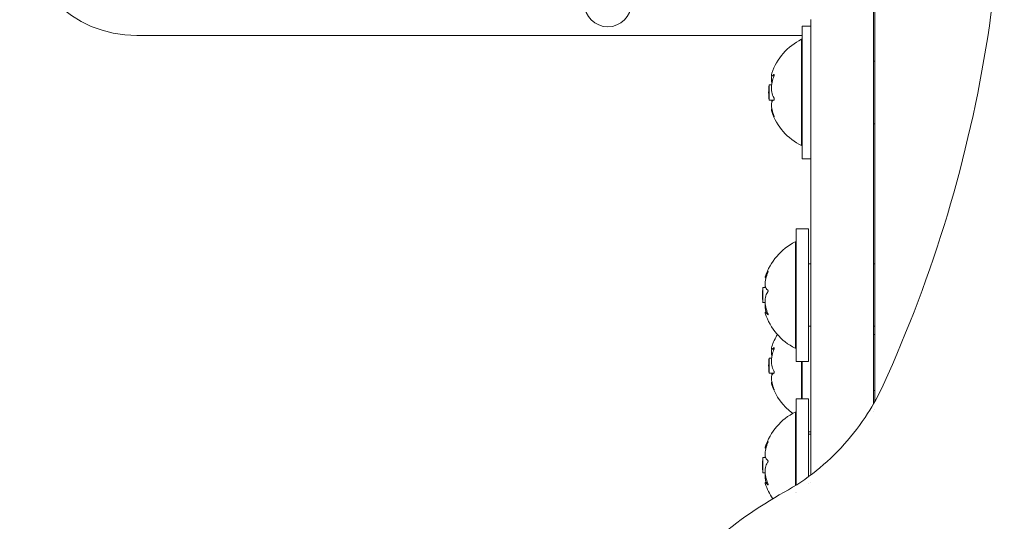
# Model space of a CAD drawing. Units: millimetres. Extents: x -1821 to 4590, y -2556 to 3953.
# Drawn here: x -160 to -34, y -222 to -158 of the extents above; entities that cross this region are included whole.
import ezdxf

# ---------------------------------------------------------------- set-up
doc = ezdxf.new("R2010")
doc.units = ezdxf.units.MM
doc.header["$LTSCALE"] = 0.2
doc.header["$MEASUREMENT"] = 0
doc.layers.add('HAGS-Plan', color=7, linetype='Continuous')

# ---------------------------------------------------------------- blocks, each defined once
blk = doc.blocks.new('A$C12ad4cd6')
at = {"lineweight": 0}
for p, q in [((-89.14, -77.4), (-89.14, -9.15)), ((-88.94, -56.92), (-88.94, -76.5)), ((-88.94, -125.18), (-88.94, -76.5)), ((-98.24, -88.48), (-98.24, -77.1)), ((-98.24, -77.1), (-97.14, -77.1)), ((-89.14, -77.4), (-89.14, -125.54)), ((-98.24, -78.31), (-183.44, -78.31)), ((-98.33, -79.04), (-98.33, -78.79)), ((-98.33, -78.79), (-98.24, -78.79)), ((-98.33, -87.42), (-98.33, -79.04)), ((-88.94, -81.6), (-89.14, -81.6)), ((-101.86, -83.49), (-102.15, -83.49)), ((-102.48, -84.66), (-102.48, -84.63)), ((-102.48, -84.63), (-102.17, -84.63)), ((-102.48, -85.86), (-102.48, -84.66)), ((-102.48, -86.57), (-102.48, -85.86)), ((-102.48, -86.57), (-101.86, -86.57)), ((-98.33, -92.4), (-98.33, -87.42)), ((-98.24, -94.1), (-98.24, -88.48)), ((-88.94, -89.6), (-89.14, -89.6)), ((-98.33, -92.4), (-98.24, -92.41)), ((-98.24, -94.1), (-97.14, -94.1)), ((-99.04, -118.26), (-99.04, -103.06)), ((-99.04, -103.06), (-97.44, -103.06)), ((-97.44, -103.06), (-97.44, -118.26)), ((-99.13, -110.44), (-99.13, -104.75)), ((-99.13, -104.75), (-99.04, -104.75)), ((-97.14, -107.56), (-97.44, -107.56)), ((-88.94, -107.56), (-89.14, -107.56)), ((-102.89, -109.35), (-102.98, -109.35)), ((-103.28, -111.4), (-103.28, -110.58)), ((-103.28, -110.58), (-102.93, -110.58)), ((-99.13, -118.36), (-99.13, -110.44)), ((-103.28, -112.53), (-103.28, -111.4)), ((-103.28, -112.53), (-102.99, -112.53)), ((-102.72, -113.76), (-102.98, -113.76)), ((-97.14, -115.56), (-97.44, -115.56)), ((-88.94, -115.56), (-89.14, -115.56)), ((-88.94, -116.6), (-89.14, -116.6)), ((-101.86, -118.49), (-102.15, -118.49)), ((-99.13, -118.36), (-99.04, -118.36)), ((-99.04, -120.06), (-99.04, -118.26)), ((-97.44, -118.26), (-97.44, -120.06)), ((-102.48, -119.66), (-102.48, -119.63)), ((-102.48, -119.63), (-102.17, -119.63)), ((-102.48, -120.86), (-102.48, -119.66)), ((-102.48, -121.57), (-102.48, -120.86)), ((-99.04, -120.06), (-97.44, -120.06)), ((-98.33, -122.42), (-98.33, -120.06)), ((-98.24, -123.48), (-98.24, -120.06)), ((-102.48, -121.57), (-101.86, -121.57)), ((-98.33, -124.86), (-98.33, -122.42)), ((-98.24, -124.86), (-98.24, -123.48)), ((-88.94, -123.78), (-89.14, -123.78)), ((-99.04, -135.92), (-99.04, -124.86)), ((-99.04, -124.86), (-97.44, -124.86)), ((-97.44, -124.86), (-97.44, -134.82)), ((-99.13, -132.25), (-99.13, -126.56)), ((-99.13, -126.56), (-99.04, -126.56)), ((-89.14, -126.51), (-89.14, -126.51)), ((-88.94, -126.17), (-88.94, -126.17)), ((-97.44, -129.1), (-97.14, -129.1)), ((-97.14, -129.36), (-97.44, -129.36)), ((-102.89, -131.16), (-102.98, -131.16)), ((-99.13, -135.97), (-99.13, -132.25)), ((-103.28, -133.2), (-103.28, -132.39)), ((-103.28, -132.39), (-102.93, -132.39)), ((-103.28, -134.34), (-103.28, -133.2)), ((-103.28, -134.34), (-102.99, -134.34)), ((-102.72, -135.57), (-102.98, -135.57)), ((-97.44, -135.74), (-97.44, -135.74)), ((-99.13, -136.88), (-99.13, -136.88)), ((-99.04, -136.83), (-99.04, -136.83))]:
    blk.add_line(p, q, dxfattribs=at)
for centre, radius, start, end in [((-183.44, -63.31), 15, 180, 270), ((-123.14, -74.19), 3, 180, 270), ((-123.14, -74.19), 3, 270, 359.9998), ((-94.94, -85.6), 7.61, 116.5069, 161.1625), ((-94.94, -85.6), 7.61, 172.6552, 180), ((-94.94, -85.6), 7.61, 180, 187.3448), ((-94.94, -85.6), 7.61, 198.8375, 243.4931), ((-95.74, -111.56), 7.61, 116.5069, 162.1374), ((-95.74, -111.56), 7.61, 172.6552, 180), ((-95.74, -111.56), 7.61, 180, 187.3448), ((-95.74, -111.56), 7.61, 197.8626, 243.4931), ((-94.94, -120.6), 7.61, 148.4203, 161.1625), ((-94.94, -120.6), 7.61, 172.6552, 180), ((-94.94, -120.6), 7.61, 180, 187.3448), ((-94.94, -120.6), 7.61, 198.8375, 233.6397), ((-95.74, -133.36), 7.61, 116.5069, 162.1374), ((-95.74, -133.36), 7.61, 172.6552, 180), ((-95.74, -133.36), 7.61, 180, 187.3448), ((-95.74, -133.36), 7.61, 197.8626, 214.391)]:
    blk.add_arc(centre, radius, start, end, dxfattribs=at)
at = {"lineweight": 0, "extrusion": (2.33505e-16, -2.00786e-17, -1)}
for centre in [(-102.7, -108.69), (-102.7, -130.5)]:
    blk.add_ellipse(centre, major_axis=(-0.069, -0.164), ratio=0.131431, start_param=-1.791559, end_param=-1.63703, dxfattribs=at)
at = {"lineweight": 0, "extrusion": (2.10051e-16, 1.09835e-17, -1)}
for centre in [(-102.7, -113.92), (-102.7, -135.73)]:
    blk.add_ellipse(centre, major_axis=(0.06, -0.164), ratio=0.250675, start_param=-1.804348, end_param=-1.64982, dxfattribs=at)
at = {"lineweight": 0}
for points, knots in [([(-87.9, -123.12), (-84.66, -116.03), (-81.91, -108.72), (-77.43, -93.8), (-75.7, -86.19), (-73.31, -70.79), (-72.64, -63.01), (-72.38, -47.43), (-72.78, -39.63), (-74.65, -24.17), (-76.11, -16.5), (-78.1, -8.96)], [4.2863783, 4.2863783, 4.2863783, 4.2863783, 4.4236146, 4.4236146, 4.5608509, 4.5608509, 4.6980872, 4.6980872, 4.8353235, 4.8353235, 4.9725598, 4.9725598, 4.9725598, 4.9725598]), ([(-97.14, -134.6), (-97.14, -132.49), (-97.14, -130.15), (-97.14, -127.58), (-97.14, -124.3), (-97.14, -120.69), (-97.14, -116.75), (-97.14, -116.69), (-97.14, -116.63), (-97.14, -116.57), (-97.14, -112.65), (-97.14, -108.46), (-97.14, -104.02), (-97.14, -103.98), (-97.14, -103.94), (-97.14, -103.91), (-97.14, -99.59), (-97.14, -95.07), (-97.14, -90.37), (-97.14, -90.33), (-97.14, -90.3), (-97.14, -90.26), (-97.14, -85.72), (-97.14, -81.05), (-97.14, -76.27)], [0.403568, 0.403568, 0.403568, 0.403568, 0.5, 0.5, 0.5, 0.6230469, 0.6230469, 0.6230469, 0.625, 0.625, 0.625, 0.7490234, 0.7490234, 0.7490234, 0.75, 0.75, 0.75, 0.8740234, 0.8740234, 0.8740234, 0.875, 0.875, 0.875, 1, 1, 1, 1]), ([(-102.14, -83.14), (-102.18, -83.26), (-102.2, -83.35), (-102.2, -83.49), (-102.16, -83.51), (-102.04, -83.45), (-101.96, -83.39), (-101.87, -83.31)], [0.7305787, 0.7305787, 0.7305787, 0.7305787, 0.7956095, 0.7956095, 0.8798449, 0.8798449, 0.9480584, 0.9480584, 0.9480584, 0.9480584]), ([(-102.14, -84.37), (-102.14, -84.35), (-102.15, -84.33), (-102.2, -84.17), (-102.21, -83.97), (-102.17, -83.66), (-102.16, -83.58), (-102.15, -83.49)], [0.9915755, 0.9915755, 0.9915755, 0.9915755, 1.0026519, 1.0026519, 1.087957, 1.087957, 1.1159012, 1.1159012, 1.1159012, 1.1159012]), ([(-101.87, -83.52), (-101.92, -83.63), (-101.97, -83.74), (-102.09, -84.12), (-102.16, -84.42), (-102.21, -85.01), (-102.2, -85.3), (-102.11, -85.82), (-102.02, -86.07), (-101.89, -86.27), (-101.88, -86.28), (-101.87, -86.29)], [0.375405, 0.375405, 0.375405, 0.375405, 0.4126504, 0.4126504, 0.4979555, 0.4979555, 0.5832605, 0.5832605, 0.6777795, 0.6777795, 0.6826396, 0.6826396, 0.6826396, 0.6826396]), ([(-101.87, -83.31), (-101.87, -83.3), (-101.86, -83.3), (-101.85, -83.29), (-101.84, -83.29), (-101.83, -83.3), (-101.83, -83.31), (-101.83, -83.34), (-101.83, -83.36), (-101.83, -83.39), (-101.84, -83.41), (-101.85, -83.46), (-101.86, -83.48), (-101.87, -83.51), (-101.87, -83.51), (-101.87, -83.52)], [-0.06188659, -0.06188659, -0.06188659, -0.06188659, -0.05718939, -0.05718939, -0.05084356, -0.05084356, -0.044784, -0.044784, -0.03872444, -0.03872444, -0.03235186, -0.03235186, -0.02597927, -0.02597927, -0.02331314, -0.02331314, -0.02331314, -0.02331314]), ([(-101.87, -86.58), (-101.88, -86.58), (-101.89, -86.58), (-102.02, -86.62), (-102.11, -86.72), (-102.2, -87.02), (-102.21, -87.22), (-102.16, -87.7), (-102.09, -87.97), (-101.97, -88.34), (-101.92, -88.46), (-101.87, -88.58)], [0.0896589, 0.0896589, 0.0896589, 0.0896589, 0.094519, 0.094519, 0.189038, 0.189038, 0.274343, 0.274343, 0.3596481, 0.3596481, 0.3968935, 0.3968935, 0.3968935, 0.3968935]), ([(-101.87, -86.29), (-101.87, -86.29), (-101.87, -86.29), (-101.86, -86.3), (-101.85, -86.32), (-101.84, -86.36), (-101.84, -86.38), (-101.83, -86.42), (-101.83, -86.44), (-101.83, -86.46)], [-0.04469809, -0.04469809, -0.04469809, -0.04469809, -0.04418919, -0.04418919, -0.03752049, -0.03752049, -0.03147472, -0.03147472, -0.02542894, -0.02542894, -0.02542894, -0.02542894]), ([(-101.83, -86.46), (-101.83, -86.48), (-101.83, -86.5), (-101.84, -86.53), (-101.84, -86.55), (-101.85, -86.57), (-101.86, -86.57), (-101.87, -86.58), (-101.87, -86.58), (-101.87, -86.58)], [-0.02542894, -0.02542894, -0.02542894, -0.02542894, -0.01938316, -0.01938316, -0.01333739, -0.01333739, -0.00666869, -0.00666869, -0.00615978, -0.00615978, -0.00615978, -0.00615978]), ([(-101.87, -88.65), (-101.96, -88.48), (-102.04, -88.31), (-102.16, -87.99), (-102.2, -87.86), (-102.2, -87.78)], [-0.1524489, -0.1524489, -0.1524489, -0.1524489, -0.0842354, -0.0842354, 0, 0, 0, 0]), ([(-101.87, -88.58), (-101.87, -88.59), (-101.87, -88.6), (-101.86, -88.62), (-101.85, -88.64), (-101.84, -88.68), (-101.83, -88.69), (-101.83, -88.71), (-101.83, -88.72), (-101.83, -88.72), (-101.83, -88.72), (-101.84, -88.72)], [-0.02753042, -0.02753042, -0.02753042, -0.02753042, -0.02486429, -0.02486429, -0.01849171, -0.01849171, -0.01211912, -0.01211912, -0.00605956, -0.00605956, 0, 0, 0, 0]), ([(-101.84, -88.72), (-101.84, -88.71), (-101.85, -88.7), (-101.86, -88.68), (-101.87, -88.67), (-101.87, -88.65)], [0, 0, 0, 0, 0.00634583, 0.00634583, 0.01104303, 0.01104303, 0.01104303, 0.01104303]), ([(-102.8, -109.04), (-102.89, -109.31), (-102.96, -109.6), (-103.01, -110.1), (-103, -110.33), (-102.91, -110.68), (-102.82, -110.82), (-102.69, -110.89), (-102.68, -110.89), (-102.67, -110.9)], [0, 0, 0, 0, 0.0853051, 0.0853051, 0.1706101, 0.1706101, 0.2651291, 0.2651291, 0.2699892, 0.2699892, 0.2699892, 0.2699892]), ([(-102.98, -109.35), (-102.99, -109.35), (-103, -109.34), (-103, -109.27), (-102.96, -109.17), (-102.84, -108.9), (-102.76, -108.74), (-102.67, -108.58)], [0.3453149, 0.3453149, 0.3453149, 0.3453149, 0.3820447, 0.3820447, 0.46628, 0.46628, 0.5344935, 0.5344935, 0.5344935, 0.5344935]), ([(-102.67, -108.58), (-102.67, -108.57), (-102.66, -108.56), (-102.65, -108.54), (-102.64, -108.53), (-102.63, -108.53), (-102.63, -108.53), (-102.63, -108.54), (-102.63, -108.55), (-102.63, -108.57), (-102.64, -108.59), (-102.65, -108.62), (-102.66, -108.64), (-102.66, -108.66)], [-0.03590732, -0.03590732, -0.03590732, -0.03590732, -0.03121012, -0.03121012, -0.02486429, -0.02486429, -0.01880473, -0.01880473, -0.01274517, -0.01274517, -0.00637258, -0.00637258, 0, 0, 0, 0]), ([(-102.99, -110.58), (-102.99, -110.54), (-102.99, -110.49), (-102.98, -110.43), (-102.98, -110.41), (-102.98, -110.39)], [0.68976725, 0.68976725, 0.68976725, 0.68976725, 0.70291857, 0.70291857, 0.70882151, 0.70882151, 0.70882151, 0.70882151]), ([(-102.67, -110.9), (-102.67, -110.9), (-102.67, -110.9), (-102.66, -110.9), (-102.65, -110.91), (-102.64, -110.94), (-102.64, -110.95), (-102.63, -110.99), (-102.63, -111.01), (-102.63, -111.03)], [-0.01926915, -0.01926915, -0.01926915, -0.01926915, -0.01876025, -0.01876025, -0.01209155, -0.01209155, -0.00604578, -0.00604578, 0, 0, 0, 0]), ([(-102.67, -111.19), (-102.68, -111.2), (-102.69, -111.21), (-102.82, -111.38), (-102.91, -111.6), (-103, -112.09), (-103.01, -112.37), (-102.96, -112.95), (-102.89, -113.25), (-102.8, -113.52)], [-0.2699892, -0.2699892, -0.2699892, -0.2699892, -0.2651291, -0.2651291, -0.1706101, -0.1706101, -0.0853051, -0.0853051, 0, 0, 0, 0]), ([(-102.63, -111.03), (-102.63, -111.05), (-102.63, -111.07), (-102.64, -111.11), (-102.64, -111.13), (-102.65, -111.16), (-102.66, -111.18), (-102.67, -111.19), (-102.67, -111.19), (-102.67, -111.19)], [0, 0, 0, 0, 0.00604578, 0.00604578, 0.01209155, 0.01209155, 0.01876025, 0.01876025, 0.01926915, 0.01926915, 0.01926915, 0.01926915]), ([(-102.89, -113.76), (-102.93, -113.59), (-102.97, -113.42), (-103, -113.06), (-103, -112.87), (-102.98, -112.72)], [0.829476, 0.829476, 0.829476, 0.829476, 0.8829939, 0.8829939, 0.9510817, 0.9510817, 0.9510817, 0.9510817]), ([(-102.67, -114.06), (-102.76, -113.95), (-102.84, -113.87), (-102.96, -113.75), (-103, -113.75), (-103, -113.81), (-102.99, -113.85), (-102.98, -113.89)], [1.0567255, 1.0567255, 1.0567255, 1.0567255, 1.124939, 1.124939, 1.2091744, 1.2091744, 1.2469396, 1.2469396, 1.2469396, 1.2469396]), ([(-102.66, -113.89), (-102.66, -113.91), (-102.65, -113.93), (-102.64, -113.97), (-102.63, -113.99), (-102.63, -114.03), (-102.63, -114.04), (-102.63, -114.07), (-102.63, -114.07), (-102.64, -114.08), (-102.65, -114.08), (-102.66, -114.07), (-102.67, -114.07), (-102.67, -114.06)], [0, 0, 0, 0, 0.00630028, 0.00630028, 0.01260056, 0.01260056, 0.01873251, 0.01873251, 0.02486445, 0.02486445, 0.03121029, 0.03121029, 0.03590748, 0.03590748, 0.03590748, 0.03590748]), ([(-102.14, -119.37), (-102.14, -119.35), (-102.15, -119.33), (-102.2, -119.17), (-102.21, -118.97), (-102.17, -118.66), (-102.16, -118.58), (-102.15, -118.49)], [0.9915755, 0.9915755, 0.9915755, 0.9915755, 1.0026519, 1.0026519, 1.087957, 1.087957, 1.1159012, 1.1159012, 1.1159012, 1.1159012]), ([(-102.14, -118.14), (-102.18, -118.26), (-102.2, -118.35), (-102.2, -118.49), (-102.16, -118.51), (-102.04, -118.45), (-101.96, -118.39), (-101.87, -118.31)], [0.7305787, 0.7305787, 0.7305787, 0.7305787, 0.7956095, 0.7956095, 0.8798449, 0.8798449, 0.9480584, 0.9480584, 0.9480584, 0.9480584]), ([(-101.87, -118.31), (-101.87, -118.3), (-101.86, -118.3), (-101.85, -118.29), (-101.84, -118.29), (-101.83, -118.3), (-101.83, -118.31), (-101.83, -118.34), (-101.83, -118.36), (-101.83, -118.39), (-101.84, -118.41), (-101.85, -118.46), (-101.86, -118.48), (-101.87, -118.51), (-101.87, -118.51), (-101.87, -118.52)], [-0.06188659, -0.06188659, -0.06188659, -0.06188659, -0.05718939, -0.05718939, -0.05084356, -0.05084356, -0.044784, -0.044784, -0.03872444, -0.03872444, -0.03235186, -0.03235186, -0.02597927, -0.02597927, -0.02331314, -0.02331314, -0.02331314, -0.02331314]), ([(-101.87, -118.52), (-101.92, -118.63), (-101.97, -118.74), (-102.09, -119.12), (-102.16, -119.42), (-102.21, -120.01), (-102.2, -120.3), (-102.11, -120.82), (-102.02, -121.07), (-101.89, -121.27), (-101.88, -121.28), (-101.87, -121.29)], [0.375405, 0.375405, 0.375405, 0.375405, 0.4126504, 0.4126504, 0.4979555, 0.4979555, 0.5832605, 0.5832605, 0.6777795, 0.6777795, 0.6826396, 0.6826396, 0.6826396, 0.6826396]), ([(-101.87, -121.58), (-101.88, -121.58), (-101.89, -121.58), (-102.02, -121.62), (-102.11, -121.72), (-102.2, -122.02), (-102.21, -122.22), (-102.16, -122.7), (-102.09, -122.97), (-101.97, -123.34), (-101.92, -123.46), (-101.87, -123.58)], [0.0896589, 0.0896589, 0.0896589, 0.0896589, 0.094519, 0.094519, 0.189038, 0.189038, 0.274343, 0.274343, 0.3596481, 0.3596481, 0.3968935, 0.3968935, 0.3968935, 0.3968935]), ([(-101.87, -121.29), (-101.87, -121.29), (-101.87, -121.29), (-101.86, -121.3), (-101.85, -121.32), (-101.84, -121.36), (-101.84, -121.38), (-101.83, -121.42), (-101.83, -121.44), (-101.83, -121.46)], [-0.04469809, -0.04469809, -0.04469809, -0.04469809, -0.04418919, -0.04418919, -0.03752049, -0.03752049, -0.03147472, -0.03147472, -0.02542894, -0.02542894, -0.02542894, -0.02542894]), ([(-101.83, -121.46), (-101.83, -121.48), (-101.83, -121.5), (-101.84, -121.53), (-101.84, -121.55), (-101.85, -121.57), (-101.86, -121.57), (-101.87, -121.58), (-101.87, -121.58), (-101.87, -121.58)], [-0.02542894, -0.02542894, -0.02542894, -0.02542894, -0.01938316, -0.01938316, -0.01333739, -0.01333739, -0.00666869, -0.00666869, -0.00615978, -0.00615978, -0.00615978, -0.00615978]), ([(-101.87, -123.65), (-101.96, -123.48), (-102.04, -123.31), (-102.16, -122.99), (-102.2, -122.86), (-102.2, -122.78)], [-0.1524489, -0.1524489, -0.1524489, -0.1524489, -0.0842354, -0.0842354, 0, 0, 0, 0]), ([(-100.55, -136.81), (-99.11, -136.01), (-97.74, -135.09), (-95.17, -133.04), (-93.96, -131.9), (-91.76, -129.45), (-90.76, -128.13), (-89.13, -125.58), (-88.47, -124.37), (-87.9, -123.12)], [0, 0, 0, 0, 4.921444, 4.921444, 9.865617, 9.865617, 14.808602, 14.808602, 18.935491, 18.935491, 18.935491, 18.935491]), ([(-101.87, -123.58), (-101.87, -123.59), (-101.87, -123.6), (-101.86, -123.62), (-101.85, -123.64), (-101.84, -123.68), (-101.83, -123.69), (-101.83, -123.71), (-101.83, -123.72), (-101.83, -123.72), (-101.83, -123.72), (-101.84, -123.72)], [-0.02753042, -0.02753042, -0.02753042, -0.02753042, -0.02486429, -0.02486429, -0.01849171, -0.01849171, -0.01211912, -0.01211912, -0.00605956, -0.00605956, 0, 0, 0, 0]), ([(-101.84, -123.72), (-101.84, -123.71), (-101.85, -123.7), (-101.86, -123.68), (-101.87, -123.67), (-101.87, -123.65)], [0, 0, 0, 0, 0.00634583, 0.00634583, 0.01104303, 0.01104303, 0.01104303, 0.01104303]), ([(-102.8, -130.85), (-102.89, -131.12), (-102.96, -131.4), (-103.01, -131.91), (-103, -132.14), (-102.91, -132.49), (-102.82, -132.62), (-102.69, -132.7), (-102.68, -132.7), (-102.67, -132.7)], [0, 0, 0, 0, 0.0853051, 0.0853051, 0.1706101, 0.1706101, 0.2651291, 0.2651291, 0.2699892, 0.2699892, 0.2699892, 0.2699892]), ([(-102.98, -131.16), (-102.99, -131.16), (-103, -131.15), (-103, -131.08), (-102.96, -130.98), (-102.84, -130.7), (-102.76, -130.55), (-102.67, -130.39)], [0.3453149, 0.3453149, 0.3453149, 0.3453149, 0.3820447, 0.3820447, 0.46628, 0.46628, 0.5344935, 0.5344935, 0.5344935, 0.5344935]), ([(-102.67, -130.39), (-102.67, -130.38), (-102.66, -130.37), (-102.65, -130.35), (-102.64, -130.34), (-102.63, -130.34), (-102.63, -130.34), (-102.63, -130.35), (-102.63, -130.35), (-102.63, -130.38), (-102.64, -130.39), (-102.65, -130.43), (-102.66, -130.45), (-102.66, -130.47)], [-0.03590732, -0.03590732, -0.03590732, -0.03590732, -0.03121012, -0.03121012, -0.02486429, -0.02486429, -0.01880473, -0.01880473, -0.01274517, -0.01274517, -0.00637258, -0.00637258, 0, 0, 0, 0]), ([(-102.99, -132.39), (-102.99, -132.35), (-102.99, -132.3), (-102.98, -132.24), (-102.98, -132.22), (-102.98, -132.2)], [0.68976725, 0.68976725, 0.68976725, 0.68976725, 0.70291857, 0.70291857, 0.70882151, 0.70882151, 0.70882151, 0.70882151]), ([(-102.67, -133), (-102.68, -133.01), (-102.69, -133.02), (-102.82, -133.19), (-102.91, -133.41), (-103, -133.9), (-103.01, -134.18), (-102.96, -134.76), (-102.89, -135.06), (-102.8, -135.33)], [-0.2699892, -0.2699892, -0.2699892, -0.2699892, -0.2651291, -0.2651291, -0.1706101, -0.1706101, -0.0853051, -0.0853051, 0, 0, 0, 0]), ([(-102.67, -132.7), (-102.67, -132.7), (-102.67, -132.7), (-102.66, -132.71), (-102.65, -132.72), (-102.64, -132.74), (-102.64, -132.76), (-102.63, -132.79), (-102.63, -132.81), (-102.63, -132.83)], [-0.01926915, -0.01926915, -0.01926915, -0.01926915, -0.01876025, -0.01876025, -0.01209155, -0.01209155, -0.00604578, -0.00604578, 0, 0, 0, 0]), ([(-102.63, -132.83), (-102.63, -132.85), (-102.63, -132.88), (-102.64, -132.92), (-102.64, -132.94), (-102.65, -132.97), (-102.66, -132.99), (-102.67, -133), (-102.67, -133), (-102.67, -133)], [0, 0, 0, 0, 0.00604578, 0.00604578, 0.01209155, 0.01209155, 0.01876025, 0.01876025, 0.01926915, 0.01926915, 0.01926915, 0.01926915]), ([(-102.89, -135.57), (-102.93, -135.4), (-102.97, -135.23), (-103, -134.86), (-103, -134.68), (-102.98, -134.53)], [0.829476, 0.829476, 0.829476, 0.829476, 0.8829939, 0.8829939, 0.9510817, 0.9510817, 0.9510817, 0.9510817]), ([(-102.67, -135.87), (-102.76, -135.76), (-102.84, -135.67), (-102.96, -135.56), (-103, -135.56), (-103, -135.62), (-102.99, -135.65), (-102.98, -135.7)], [1.0567255, 1.0567255, 1.0567255, 1.0567255, 1.124939, 1.124939, 1.2091744, 1.2091744, 1.2469396, 1.2469396, 1.2469396, 1.2469396]), ([(-102.66, -135.7), (-102.66, -135.72), (-102.65, -135.74), (-102.64, -135.78), (-102.63, -135.8), (-102.63, -135.84), (-102.63, -135.85), (-102.63, -135.87), (-102.63, -135.88), (-102.64, -135.89), (-102.65, -135.89), (-102.66, -135.88), (-102.67, -135.87), (-102.67, -135.87)], [0, 0, 0, 0, 0.00630028, 0.00630028, 0.01260056, 0.01260056, 0.01873251, 0.01873251, 0.02486445, 0.02486445, 0.03121029, 0.03121029, 0.03590748, 0.03590748, 0.03590748, 0.03590748]), ([(-100.55, -136.81), (-103.93, -138.7), (-107.11, -140.94), (-112.93, -146.05), (-115.56, -148.92), (-120.17, -155.14), (-122.14, -158.5), (-125.34, -165.55), (-126.56, -169.25), (-128.19, -176.82), (-128.6, -180.69), (-128.6, -184.56)], [0.511242, 0.511242, 0.511242, 0.511242, 0.723703, 0.723703, 0.936165, 0.936165, 1.148626, 1.148626, 1.361087, 1.361087, 1.573549, 1.573549, 1.573549, 1.573549])]:
    blk.add_open_spline(points, degree=3, knots=knots, dxfattribs=at)
for points in [[(-102.14, -86.83), (-102.15, -86.74), (-102.16, -86.66), (-102.17, -86.57)], [(-102.2, -87.78), (-102.2, -87.73), (-102.18, -87.7), (-102.15, -87.7)], [(-102.67, -108.69), (-102.72, -108.81), (-102.77, -108.93), (-102.8, -109.04)], [(-102.8, -113.52), (-102.77, -113.64), (-102.72, -113.75), (-102.67, -113.87)], [(-102.14, -121.83), (-102.15, -121.74), (-102.16, -121.66), (-102.17, -121.57)], [(-102.2, -122.78), (-102.2, -122.73), (-102.18, -122.7), (-102.15, -122.7)], [(-102.67, -130.5), (-102.72, -130.62), (-102.77, -130.74), (-102.8, -130.85)], [(-102.8, -135.33), (-102.77, -135.45), (-102.72, -135.56), (-102.67, -135.67)], [(-97.14, -135.51), (-97.14, -135.51), (-97.14, -135.51), (-97.14, -135.51)]]:
    blk.add_open_spline(points, degree=3, dxfattribs=at)

msp = doc.modelspace()

# ---------------------------------------------------------------- block references
at = {"layer": 'HAGS-Plan'}
msp.add_blockref('A$C12ad4cd6', (38.444, -81.693, 7), dxfattribs=at)

doc.saveas('drawing.dxf')
